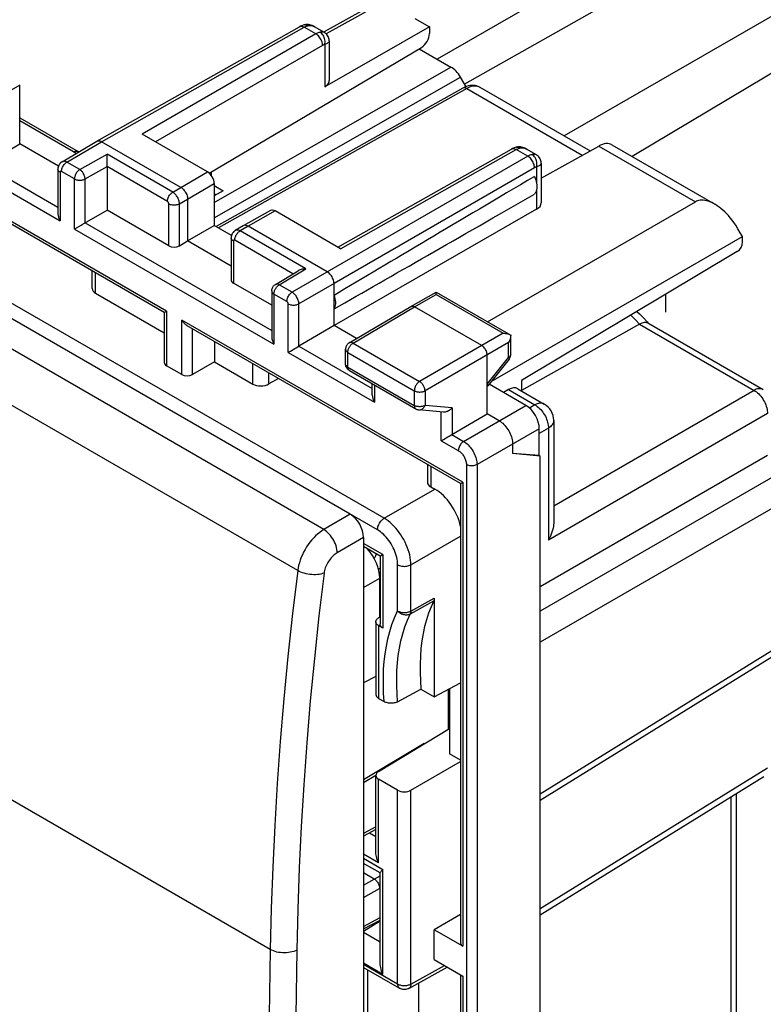
# Model space of a CAD drawing. Units: millimetres. Extents: x 77.8 to 131.8, y 63.8 to 126.5.
# Drawn here: x 102.1 to 121.7, y 87.5 to 113.4 of the extents above; entities that cross this region are included whole.
import ezdxf

# ---------------------------------------------------------------- set-up
doc = ezdxf.new("R2010")
doc.units = ezdxf.units.MM
doc.header["$LTSCALE"] = 16.335
doc.layers.get('0').update_dxf_attribs({"linetype": 'CONTINUOUS'})
for name, color, linetype in [('ASSI', 7, 'CONTINUOUS'), ('DRAFT', 7, 'CONTINUOUS'), ('RACCORDO', 7, 'CONTINUOUS'), ('SMUSSO', 7, 'CONTINUOUS')]:
    doc.layers.add(name, color=color, linetype=linetype)

msp = doc.modelspace()

# ---------------------------------------------------------------- linework, layer by layer
at = {"color": 7, "linetype": 'CONTINUOUS'}
for p, q in [((110.822, 100.353), (79.99, 118.155)), ((120.67, 115.542), (113.835, 111.677)), ((116.125, 114.074), (113.115, 112.337)), ((112.64, 112.611), (113.476, 112.128)), ((113.873, 111.611), (113.726, 111.864)), ((107.16, 109.358), (107.16, 109.282)), ((107.244, 109.008), (107.479, 108.873)), ((107.479, 108.873), (107.244, 108.735)), ((107.244, 108.797), (107.298, 108.766)), ((111.176, 99.741), (111.176, 64.45)), ((111.565, 98.914), (111.578, 98.92)), ((111.578, 98.92), (111.611, 98.942)), ((111.599, 97.642), (111.599, 98.671)), ((111.599, 98.641), (111.611, 98.648)), ((111.498, 96.08), (111.176, 95.913)), ((113.402, 95.739), (113.402, 94.697)), ((112.773, 94.315), (111.176, 93.361)), ((111.5, 93.476), (111.176, 93.282)), ((111.498, 92.056), (111.176, 91.883)), ((111.458, 90.751), (111.176, 90.914)), ((111.176, 89.435), (111.611, 89.67))]:
    msp.add_line(p, q, dxfattribs=at)
at = {"color": 253, "linetype": 'CONTINUOUS'}
for p, q in [((122.73, 113.934), (116.458, 110.313)), ((123.104, 112.676), (118.246, 109.772)), ((107.244, 108.566), (113.476, 112.128)), ((107.244, 108.16), (113.726, 111.864)), ((119.133, 105.671), (119.133, 106.15)), ((110.822, 100.353), (110.131, 99.954)), ((111.176, 99.741), (110.484, 99.341)), ((111.176, 98.426), (111.599, 98.671)), ((111.599, 98.558), (111.611, 98.565)), ((111.599, 97.936), (111.611, 97.943)), ((111.498, 92.125), (111.176, 91.952)), ((111.176, 90.588), (111.458, 90.751)), ((111.458, 90.751), (111.611, 90.834)), ((111.176, 90.262), (111.597, 90.505)), ((111.597, 90.505), (111.611, 90.513)), ((111.176, 89.505), (111.611, 89.739))]:
    msp.add_line(p, q, dxfattribs=at)
at = {"color": 7, "linetype": 'CONTINUOUS'}
for points in [[(111.506, 99.313), (111.5, 99.287), (111.49, 99.259), (111.479, 99.236), (111.467, 99.216), (111.454, 99.2), (111.45, 99.197)], [(111.458, 90.751), (111.476, 90.739), (111.494, 90.724), (111.511, 90.707), (111.527, 90.688), (111.542, 90.667), (111.556, 90.644), (111.568, 90.621), (111.578, 90.597), (111.586, 90.573), (111.592, 90.55), (111.595, 90.527), (111.597, 90.505)]]:
    msp.add_lwpolyline(points, dxfattribs=at)
for centre, major_axis, ratio, start_param, end_param in [((113.476, 111.72), (-0.25, 0.433), 0.57735, -1.570797, -0.785431), ((110.822, 99.945), (-0.25, 0.433), 0.577727, -2.3559, -0.785789), ((111.033, 98.997), (-0.4, 0.693), 0.577508, -2.356091, -1.233721), ((111.458, 97.65), (-0.125, 0.217), 0.577339, -1.821227, -1.712738), ((111.458, 92.261), (-0.125, 0.217), 0.577332, -3.800828, -3.697147)]:
    msp.add_ellipse(centre, major_axis=major_axis, ratio=ratio, start_param=start_param, end_param=end_param, dxfattribs=at)
at = {"layer": 'ASSI', "color": 7, "linetype": 'CONTINUOUS'}
for p, q in [((110.145, 113.039), (109.884, 113.189)), ((115.723, 109.817), (115.463, 109.968)), ((113.036, 95.543), (113.728, 95.915))]:
    msp.add_line(p, q, dxfattribs=at)
at = {"layer": 'DRAFT', "color": 7, "linetype": 'CONTINUOUS'}
for p, q in [((120.67, 115.542), (113.835, 111.677)), ((116.125, 114.074), (113.115, 112.337)), ((112.524, 113.405), (112.907, 113.184)), ((103.143, 109.514), (102.124, 110.102)), ((106.543, 107.55), (107.244, 107.955)), ((107.698, 107.693), (107.244, 107.955)), ((114.533, 103.847), (121.151, 107.669)), ((107.689, 106.889), (106.543, 107.55)), ((110.397, 105.325), (110.397, 106.116)), ((110.99, 104.983), (110.397, 105.325)), ((107.25, 104.904), (107.25, 104.366)), ((115.8, 101.897), (115.099, 101.957)), ((115.819, 101.887), (115.099, 101.957)), ((115.8, 101.897), (115.819, 101.887)), ((115.819, 67.558), (115.819, 101.887)), ((112.686, 95.745), (113.036, 95.543)), ((113.728, 89.817), (113.036, 89.417)), ((113.036, 88.629), (113.036, 89.417)), ((112.624, 88.014), (112.624, 82.321))]:
    msp.add_line(p, q, dxfattribs=at)
for points in [[(115.673, 109.248), (115.682, 109.225), (115.692, 109.202), (115.7, 109.179), (115.707, 109.156), (115.714, 109.133), (115.72, 109.111), (115.724, 109.088), (115.729, 109.065), (115.732, 109.043), (115.734, 109.022), (115.735, 109), (115.736, 108.979), (115.735, 108.959), (115.734, 108.939), (115.732, 108.92), (115.729, 108.901), (115.724, 108.884), (115.72, 108.867), (115.714, 108.85), (115.707, 108.835), (115.7, 108.821), (115.692, 108.807), (115.682, 108.795), (115.673, 108.783)], [(110.397, 106.116), (110.411, 106.069), (110.421, 106.024), (110.428, 105.981), (110.432, 105.938), (110.432, 105.897), (110.428, 105.858), (110.421, 105.823), (110.411, 105.79), (110.397, 105.76)]]:
    msp.add_lwpolyline(points, dxfattribs=at)
for start_param, end_param in [(2.532116, 2.68792), (-2.693211, -2.537407)]:
    msp.add_ellipse((170.85, 141.21), major_axis=(67.169, 39.192), ratio=0.004534, start_param=start_param, end_param=end_param, dxfattribs=at)
at = {"layer": 'RACCORDO', "color": 253, "linetype": 'CONTINUOUS'}
for p, q in [((110.131, 99.954), (79.334, 117.735)), ((118.867, 117.837), (110.193, 113.002)), ((109.441, 98.872), (78.662, 116.643)), ((111.715, 100.248), (83.547, 116.512)), ((111.541, 99.943), (83.373, 116.207)), ((105.988, 105.701), (90.482, 114.654)), ((122.73, 113.934), (116.458, 110.313)), ((104.281, 110.163), (109.614, 113.178)), ((109.591, 113.19), (109.614, 113.178)), ((109.919, 113.002), (109.614, 113.178)), ((109.708, 113.217), (109.726, 113.221)), ((109.919, 113.002), (105.345, 110.361)), ((110.096, 112.696), (105.698, 110.157)), ((110.152, 112.717), (110.152, 111.604)), ((123.104, 112.676), (118.246, 109.772)), ((102.124, 111.653), (100.488, 110.709)), ((113.89, 111.562), (107.353, 107.892)), ((113.89, 111.562), (116.93, 109.806)), ((103.543, 109.892), (102.124, 110.711)), ((103.365, 109.624), (104.281, 110.163)), ((110.57, 107.344), (115.192, 109.957)), ((115.169, 109.969), (115.192, 109.957)), ((115.498, 109.781), (115.192, 109.957)), ((115.287, 109.996), (115.305, 110)), ((117.364, 110.049), (119.908, 108.58)), ((103.704, 109.428), (104.424, 109.833)), ((106.152, 108.836), (104.424, 109.833)), ((115.498, 109.781), (109.296, 106.2)), ((100.917, 109.392), (103.189, 108.08)), ((101.197, 109.554), (103.131, 108.438)), ((103.704, 109.428), (103.365, 109.624)), ((103.844, 109.182), (104.422, 109.508)), ((106.011, 108.591), (104.422, 109.509)), ((115.674, 109.475), (110.397, 106.427)), ((115.73, 109.496), (115.73, 109.052)), ((103.189, 109.359), (103.189, 108.08)), ((103.564, 109.183), (103.225, 109.379)), ((103.564, 107.864), (103.564, 109.183)), ((103.844, 108.026), (103.844, 109.182)), ((106.367, 108.959), (107.067, 109.366)), ((106.152, 108.836), (106.367, 108.959)), ((106.543, 108.653), (107.244, 109.06)), ((115.73, 108.913), (115.73, 108.383)), ((106.328, 108.529), (106.543, 108.653)), ((106.047, 107.422), (106.047, 108.53)), ((106.328, 107.424), (106.328, 108.529)), ((108.848, 108.339), (108.134, 107.938)), ((103.564, 107.864), (108.816, 104.831)), ((103.844, 108.026), (108.757, 105.189)), ((108.134, 107.938), (107.923, 107.813)), ((109.651, 106.815), (107.923, 107.813)), ((107.747, 107.548), (107.747, 106.44)), ((109.316, 106.683), (107.783, 107.568)), ((108.957, 106.395), (109.651, 106.815)), ((108.72, 88.894), (77.978, 106.644)), ((104.12, 106.174), (104.12, 106.712)), ((109.296, 106.2), (108.957, 106.395)), ((110.397, 106.427), (109.472, 105.894)), ((108.816, 106.151), (108.816, 104.831)), ((109.155, 105.955), (108.816, 106.151)), ((112.518, 105.815), (113.088, 106.137)), ((113.088, 106.137), (114.85, 105.12)), ((109.19, 104.615), (109.19, 105.894)), ((109.472, 104.778), (109.472, 105.894)), ((110.9, 104.861), (112.518, 105.815)), ((105.988, 105.701), (105.988, 104.264)), ((106.392, 104.031), (106.392, 105.467)), ((113.787, 101.198), (106.392, 105.467)), ((118.435, 105.358), (121.452, 103.615)), ((106.672, 104.032), (106.672, 105.238)), ((114.85, 105.12), (112.651, 103.85)), ((109.471, 104.777), (111.404, 103.661)), ((110.9, 104.861), (112.651, 103.85)), ((114.991, 104.875), (112.792, 103.605)), ((114.991, 104.483), (114.991, 104.875)), ((109.19, 104.615), (111.463, 103.303)), ((110.759, 104.23), (110.759, 104.616)), ((110.759, 104.616), (112.51, 103.605)), ((114.428, 103.776), (114.991, 104.483)), ((115.049, 104.564), (115.049, 104.558)), ((108.26, 103.783), (108.26, 104.321)), ((110.759, 104.23), (112.51, 103.22)), ((108.68, 103.785), (108.68, 104.079)), ((111.463, 103.757), (111.463, 103.303)), ((112.51, 103.605), (112.51, 103.22)), ((112.792, 103.605), (112.792, 103.219)), ((114.989, 103.637), (115.686, 103.235)), ((121.452, 103.615), (116.179, 100.571)), ((113.503, 103.154), (112.792, 103.219)), ((113.808, 102.273), (115.447, 103.219)), ((115.686, 103.235), (115.54, 103.151)), ((113.221, 102.288), (113.221, 103.048)), ((113.503, 103.154), (113.503, 102.451)), ((121.806, 103.003), (116.039, 99.673)), ((113.501, 102.45), (113.808, 102.273)), ((115.8, 102.607), (114.162, 101.661)), ((116.039, 102.622), (115.8, 102.484)), ((116.039, 102.622), (116.039, 99.673)), ((113.221, 102.288), (113.669, 102.029)), ((112.943, 101.617), (112.943, 101.079)), ((113.881, 101.662), (113.881, 65.938)), ((114.162, 101.661), (114.162, 65.936)), ((122.371, 101.584), (115.819, 97.8)), ((113.787, 101.198), (113.787, 88.984)), ((111.715, 100.248), (113.049, 101.018)), ((122.725, 100.971), (115.819, 96.984)), ((111.685, 99.294), (111.176, 99.588)), ((112.422, 99.023), (113.728, 99.778)), ((111.685, 99.294), (111.685, 97.356)), ((112.071, 97.808), (112.071, 99.025)), ((112.422, 97.807), (112.422, 99.023)), ((112.407, 97.733), (113.021, 98.073)), ((112.422, 97.807), (113.036, 98.147)), ((111.571, 97.421), (111.571, 95.506)), ((122.725, 97.256), (115.819, 92.985)), ((115.819, 89.975), (121.806, 93.677)), ((111.571, 91.175), (111.571, 93.376)), ((112.071, 87.988), (112.071, 93.088)), ((112.422, 87.986), (112.422, 93.089)), ((120.839, 92.914), (120.839, 86.982)), ((111.332, 91.967), (111.498, 91.871)), ((111.571, 91.175), (111.176, 91.404)), ((111.176, 91.296), (111.685, 91.002)), ((111.685, 88.239), (111.685, 91.002)), ((111.176, 89.379), (111.611, 89.648)), ((111.611, 89.09), (111.176, 89.342)), ((111.685, 88.239), (111.176, 88.532)), ((111.176, 88.505), (112.071, 87.988)), ((112.422, 87.986), (113.301, 88.476)), ((111.29, 81.551), (111.29, 88.354)), ((113.787, 88.196), (113.787, 79.513))]:
    msp.add_line(p, q, dxfattribs=at)
at = {"layer": 'RACCORDO', "color": 7, "linetype": 'CONTINUOUS'}
for p, q in [((118.744, 117.85), (110.137, 113.053)), ((105.93, 105.667), (90.623, 114.505)), ((104.157, 110.176), (109.49, 113.191)), ((109.659, 113.245), (109.625, 113.241)), ((109.625, 113.241), (109.625, 113.241)), ((109.692, 113.246), (109.659, 113.245)), ((109.883, 113.19), (109.883, 113.189)), ((110.145, 113.038), (110.145, 113.038)), ((112.907, 113.184), (110.152, 111.604)), ((112.907, 113.184), (112.907, 113.012)), ((110.273, 112.817), (110.273, 112.817)), ((110.273, 112.817), (110.273, 111.773)), ((107.115, 109.331), (112.698, 112.645)), ((102.124, 110.102), (102.124, 111.653)), ((113.791, 111.573), (107.295, 107.926)), ((114.239, 111.594), (117.136, 109.921)), ((102.124, 110.794), (103.666, 109.903)), ((103.239, 109.635), (104.155, 110.175)), ((104.155, 110.175), (104.157, 110.176)), ((107.067, 109.366), (105.345, 110.361)), ((101.197, 109.554), (102.124, 110.102)), ((106.367, 108.959), (104.281, 110.163)), ((110.498, 107.386), (115.068, 109.97)), ((115.238, 110.024), (115.204, 110.02)), ((115.204, 110.02), (115.204, 110.02)), ((115.27, 110.025), (115.238, 110.024)), ((115.462, 109.968), (115.462, 109.968)), ((115.852, 109.201), (117.364, 110.049)), ((117.711, 110.081), (120.423, 108.515)), ((115.724, 109.817), (115.724, 109.817)), ((103.131, 109.44), (103.131, 108.277)), ((104.422, 109.509), (104.422, 108.36)), ((115.852, 109.596), (115.852, 109.596)), ((115.852, 109.596), (115.852, 108.552)), ((107.244, 109.06), (107.244, 107.955)), ((106.543, 108.653), (106.543, 107.55)), ((103.772, 107.985), (104.422, 108.36)), ((106.047, 107.422), (104.422, 108.36)), ((115.73, 108.383), (110.397, 105.325)), ((114.439, 105.423), (119.908, 108.58)), ((108.723, 108.351), (108.01, 107.951)), ((110.57, 107.344), (108.848, 108.339)), ((103.74, 107.966), (103.772, 107.985)), ((108.008, 107.95), (107.797, 107.824)), ((108.01, 107.951), (108.008, 107.95)), ((110.22, 106.734), (108.134, 107.938)), ((121.03, 107.865), (120.969, 107.963)), ((121.091, 107.767), (121.03, 107.865)), ((107.689, 107.63), (107.689, 106.522)), ((121.151, 107.669), (121.091, 107.767)), ((121.151, 107.518), (121.151, 107.669)), ((106.328, 107.424), (106.543, 107.55)), ((121.012, 107.273), (115.333, 103.879)), ((104.032, 106.297), (104.032, 106.762)), ((108.854, 106.404), (109.452, 106.765)), ((108.757, 105.857), (107.747, 106.44)), ((110.397, 106.116), (110.397, 106.427)), ((104.12, 106.174), (105.929, 105.129)), ((108.757, 106.232), (108.757, 105.029)), ((112.419, 105.825), (113.088, 106.203)), ((113.088, 106.203), (115.048, 105.072)), ((110.799, 104.87), (112.418, 105.825)), ((112.418, 105.825), (112.419, 105.825)), ((114.286, 104.794), (112.518, 105.815)), ((105.929, 105.668), (105.929, 104.347)), ((113.729, 101.164), (106.533, 105.319)), ((110.397, 105.325), (109.472, 104.778)), ((118.435, 105.358), (115.333, 103.615)), ((118.636, 105.421), (118.667, 105.385)), ((118.653, 105.394), (121.696, 103.637)), ((115.048, 105.072), (115.049, 105.071)), ((115.049, 105.071), (115.049, 105.07)), ((115.049, 104.564), (115.049, 105.07)), ((109.366, 104.717), (109.399, 104.736)), ((109.399, 104.736), (109.471, 104.777)), ((110.701, 104.312), (110.701, 104.698)), ((114.428, 102.998), (114.428, 104.549)), ((115.048, 104.545), (115.049, 104.564)), ((106.392, 104.031), (105.988, 104.264)), ((107.25, 104.366), (106.672, 104.032)), ((107.25, 104.366), (108.26, 103.783)), ((110.702, 104.289), (110.701, 104.312)), ((115.005, 104.439), (114.442, 103.733)), ((110.801, 104.139), (112.551, 103.128)), ((108.934, 103.932), (108.68, 103.785)), ((111.404, 103.5), (111.404, 103.791)), ((114.428, 103.715), (114.442, 103.733)), ((115.447, 103.219), (114.478, 103.778)), ((115.333, 103.879), (115.333, 103.6)), ((114.989, 103.637), (114.855, 103.561)), ((115.231, 103.659), (115.929, 103.256)), ((113.278, 103.043), (112.633, 103.102)), ((113.501, 102.45), (114.428, 102.998)), ((114.746, 102.814), (114.428, 102.998)), ((116.179, 102.823), (116.179, 100.151)), ((113.397, 102.39), (113.429, 102.409)), ((113.429, 102.409), (113.501, 102.45)), ((115.8, 101.897), (115.8, 102.607)), ((115.099, 102.202), (115.099, 101.957)), ((115.819, 98.453), (121.806, 101.91)), ((112.855, 101.668), (112.855, 101.203)), ((113.728, 101.164), (113.728, 89.066)), ((112.943, 101.079), (113.049, 101.018)), ((111.612, 99.252), (111.176, 99.504)), ((111.611, 99.253), (111.611, 97.458)), ((113.036, 98.147), (113.036, 95.543)), ((111.498, 97.523), (111.498, 95.607)), ((111.611, 97.649), (111.57, 97.625)), ((111.685, 97.356), (111.571, 97.421)), ((122.628, 97.031), (115.819, 92.82)), ((112.07, 95.415), (112.686, 95.745)), ((111.571, 95.506), (111.718, 95.421)), ((111.57, 93.583), (113.434, 94.716)), ((112.422, 93.089), (113.728, 93.844)), ((111.498, 91.464), (111.498, 93.48)), ((112.071, 93.088), (111.571, 93.376)), ((115.819, 89.81), (121.709, 93.452)), ((120.979, 93.001), (120.979, 87.062)), ((111.608, 90.911), (111.176, 91.161)), ((111.666, 90.985), (111.685, 91.002)), ((111.611, 88.552), (111.611, 90.917)), ((113.787, 88.984), (113.036, 89.417)), ((111.176, 88.421), (112.123, 87.874)), ((112.37, 87.872), (113.376, 88.433)), ((113.036, 88.629), (113.787, 88.196)), ((113.728, 88.23), (113.728, 79.595))]:
    msp.add_line(p, q, dxfattribs=at)
for points in [[(109.564, 113.225), (109.538, 113.215), (109.513, 113.204), (109.49, 113.191)], [(109.625, 113.241), (109.615, 113.239), (109.589, 113.233), (109.564, 113.225)], [(109.823, 113.219), (109.79, 113.23), (109.757, 113.238), (109.724, 113.244), (109.692, 113.246)], [(109.884, 113.189), (109.856, 113.204), (109.823, 113.219)], [(110.273, 112.817), (110.273, 112.83), (110.27, 112.856), (110.264, 112.883), (110.256, 112.909), (110.244, 112.936), (110.229, 112.961), (110.211, 112.984), (110.19, 113.006), (110.167, 113.024), (110.145, 113.038)], [(114.239, 111.594), (114.225, 111.601), (114.188, 111.618), (114.149, 111.631), (114.108, 111.64), (114.066, 111.644), (114.023, 111.644), (113.978, 111.639), (113.932, 111.63), (113.885, 111.615), (113.836, 111.596), (113.791, 111.573)], [(104.157, 110.176), (104.173, 110.183), (104.193, 110.187), (104.213, 110.187), (104.235, 110.183), (104.258, 110.175), (104.281, 110.163)], [(115.143, 110.004), (115.117, 109.994), (115.092, 109.982), (115.068, 109.97)], [(115.204, 110.02), (115.193, 110.018), (115.168, 110.012), (115.143, 110.004)], [(115.402, 109.997), (115.369, 110.009), (115.336, 110.017), (115.303, 110.023), (115.27, 110.025)], [(115.462, 109.968), (115.435, 109.983), (115.402, 109.997)], [(103.68, 109.895), (103.675, 109.898), (103.666, 109.903)], [(104.422, 109.71), (104.423, 109.729), (104.423, 109.763)], [(104.422, 109.652), (104.422, 109.672), (104.422, 109.71)], [(104.422, 109.508), (104.422, 109.527), (104.422, 109.548), (104.422, 109.569), (104.422, 109.59), (104.422, 109.611), (104.422, 109.652)], [(104.423, 109.808), (104.423, 109.821), (104.424, 109.833)], [(104.423, 109.763), (104.423, 109.779), (104.423, 109.808)], [(115.852, 109.596), (115.852, 109.609), (115.849, 109.635), (115.843, 109.662), (115.835, 109.688), (115.823, 109.714), (115.808, 109.74), (115.79, 109.763), (115.769, 109.784), (115.745, 109.803), (115.724, 109.817)], [(103.239, 109.635), (103.22, 109.622), (103.2, 109.606), (103.183, 109.587), (103.168, 109.566), (103.155, 109.544), (103.144, 109.519), (103.137, 109.494), (103.132, 109.467), (103.131, 109.44)], [(106.367, 108.959), (106.39, 108.944), (106.413, 108.926), (106.435, 108.904), (106.455, 108.881), (106.475, 108.855), (106.492, 108.827), (106.507, 108.798), (106.52, 108.769), (106.53, 108.739), (106.538, 108.709), (106.542, 108.68), (106.543, 108.653)], [(120.421, 108.516), (120.388, 108.535), (120.34, 108.558), (120.292, 108.579), (120.246, 108.595), (120.201, 108.608), (120.157, 108.616), (120.116, 108.621), (120.076, 108.623), (120.038, 108.621), (120.002, 108.615), (119.968, 108.607), (119.937, 108.595), (119.908, 108.58)], [(120.969, 107.963), (120.923, 108.032), (120.876, 108.098), (120.828, 108.159), (120.779, 108.217), (120.73, 108.27), (120.68, 108.319), (120.631, 108.364), (120.582, 108.405), (120.533, 108.443), (120.484, 108.477), (120.436, 108.508), (120.421, 108.516)], [(103.131, 108.277), (103.131, 108.259), (103.133, 108.239), (103.137, 108.217), (103.142, 108.195), (103.149, 108.171), (103.157, 108.148), (103.167, 108.125), (103.177, 108.102), (103.189, 108.08)], [(103.564, 107.864), (103.577, 107.872), (103.591, 107.88), (103.606, 107.889), (103.622, 107.898), (103.74, 107.966)], [(108.134, 107.938), (108.111, 107.95), (108.088, 107.957), (108.066, 107.961), (108.046, 107.961), (108.026, 107.958), (108.01, 107.951)], [(107.797, 107.824), (107.777, 107.811), (107.758, 107.795), (107.741, 107.776), (107.725, 107.756), (107.712, 107.733), (107.702, 107.709), (107.695, 107.683), (107.69, 107.656), (107.689, 107.63)], [(109.651, 106.815), (109.631, 106.814), (109.611, 106.813), (109.59, 106.811), (109.57, 106.807), (109.549, 106.803), (109.529, 106.798), (109.51, 106.791), (109.49, 106.784), (109.472, 106.776), (109.454, 106.766), (109.452, 106.765)], [(110.397, 106.427), (110.395, 106.455), (110.391, 106.484), (110.383, 106.513), (110.373, 106.543), (110.36, 106.573), (110.345, 106.601), (110.328, 106.629), (110.308, 106.655), (110.288, 106.679), (110.266, 106.7), (110.243, 106.719), (110.22, 106.734)], [(108.757, 106.232), (108.758, 106.253), (108.762, 106.273), (108.767, 106.293), (108.774, 106.313), (108.784, 106.331), (108.795, 106.349), (108.808, 106.366), (108.823, 106.381), (108.839, 106.394), (108.854, 106.404)], [(113.088, 106.137), (113.088, 106.151), (113.088, 106.164), (113.088, 106.175), (113.088, 106.184), (113.088, 106.191), (113.088, 106.197), (113.088, 106.201), (113.088, 106.203), (113.088, 106.204)], [(112.419, 105.825), (112.433, 105.831), (112.448, 105.834), (112.465, 105.834), (112.482, 105.831), (112.5, 105.824), (112.518, 105.815)], [(105.929, 105.667), (105.929, 105.667), (105.93, 105.668), (105.932, 105.669), (105.936, 105.671), (105.946, 105.677)], [(105.946, 105.677), (105.953, 105.681), (105.96, 105.685), (105.969, 105.69), (105.978, 105.695), (105.988, 105.701)], [(118.368, 105.693), (118.439, 105.628), (118.54, 105.527), (118.636, 105.421)], [(106.533, 105.318), (106.531, 105.32), (106.514, 105.33), (106.498, 105.342), (106.482, 105.355), (106.467, 105.37), (106.453, 105.384), (106.439, 105.4), (106.426, 105.416), (106.414, 105.433), (106.402, 105.45), (106.392, 105.467)], [(118.435, 105.358), (118.471, 105.376), (118.506, 105.391), (118.54, 105.401), (118.571, 105.407), (118.599, 105.408)], [(118.599, 105.408), (118.625, 105.404), (118.647, 105.397), (118.654, 105.393)], [(108.757, 105.029), (108.758, 105.01), (108.76, 104.99), (108.763, 104.969), (108.769, 104.946), (108.775, 104.922), (108.784, 104.899), (108.793, 104.876), (108.804, 104.853), (108.816, 104.831)], [(114.85, 105.12), (114.876, 105.119), (114.902, 105.117), (114.927, 105.113), (114.95, 105.109), (114.973, 105.103), (114.994, 105.096), (115.013, 105.089), (115.032, 105.08), (115.048, 105.072)], [(115.049, 105.07), (115.048, 105.052), (115.046, 105.032), (115.043, 105.011), (115.038, 104.989), (115.032, 104.967), (115.024, 104.944), (115.015, 104.921), (115.004, 104.898), (114.991, 104.875)], [(110.799, 104.87), (110.782, 104.859), (110.766, 104.846), (110.752, 104.831), (110.739, 104.815), (110.727, 104.798), (110.718, 104.779), (110.71, 104.759), (110.705, 104.739), (110.702, 104.718), (110.701, 104.698)], [(114.428, 104.549), (114.426, 104.571), (114.423, 104.594), (114.417, 104.618), (114.408, 104.642), (114.398, 104.665), (114.386, 104.689), (114.372, 104.711), (114.357, 104.731), (114.34, 104.75), (114.323, 104.768), (114.305, 104.782), (114.286, 104.794)], [(109.19, 104.615), (109.203, 104.623), (109.217, 104.631), (109.232, 104.64), (109.249, 104.649), (109.366, 104.717)], [(115.005, 104.439), (115.017, 104.455), (115.026, 104.471), (115.034, 104.489), (115.041, 104.507), (115.045, 104.526), (115.048, 104.545)], [(110.712, 104.246), (110.706, 104.267), (110.702, 104.289)], [(110.801, 104.139), (110.789, 104.146), (110.772, 104.159), (110.756, 104.174), (110.742, 104.19), (110.73, 104.207), (110.72, 104.226), (110.712, 104.246)], [(114.428, 103.776), (114.436, 103.764), (114.441, 103.753), (114.444, 103.744), (114.444, 103.737), (114.442, 103.733)], [(111.404, 103.501), (111.405, 103.482), (111.407, 103.462), (111.41, 103.44), (111.415, 103.418), (111.422, 103.394), (111.43, 103.371), (111.44, 103.348), (111.45, 103.325), (111.463, 103.303)], [(112.551, 103.128), (112.559, 103.124), (112.578, 103.115), (112.598, 103.109), (112.618, 103.104), (112.633, 103.102)], [(113.503, 103.154), (113.485, 103.134), (113.467, 103.116), (113.447, 103.1), (113.427, 103.086), (113.406, 103.074), (113.385, 103.063), (113.365, 103.055), (113.345, 103.049), (113.325, 103.045), (113.305, 103.043), (113.286, 103.042), (113.277, 103.043)], [(114.746, 102.814), (114.776, 102.795), (114.806, 102.773), (114.836, 102.748), (114.866, 102.72), (114.895, 102.689), (114.922, 102.657), (114.948, 102.623), (114.973, 102.587), (114.995, 102.55), (115.016, 102.512), (115.035, 102.473), (115.051, 102.434), (115.066, 102.394), (115.078, 102.353), (115.087, 102.314), (115.094, 102.275), (115.098, 102.238), (115.099, 102.202)], [(113.221, 102.288), (113.234, 102.296), (113.248, 102.304), (113.263, 102.313), (113.279, 102.322), (113.397, 102.39)], [(113.728, 101.164), (113.729, 101.164), (113.73, 101.164), (113.732, 101.166)], [(113.732, 101.166), (113.742, 101.172), (113.749, 101.176), (113.757, 101.18), (113.766, 101.185), (113.776, 101.191), (113.787, 101.198)], [(116.179, 100.153), (116.179, 100.123), (116.176, 100.079), (116.17, 100.034), (116.161, 99.986), (116.149, 99.937), (116.134, 99.886), (116.115, 99.834), (116.093, 99.781), (116.068, 99.728), (116.039, 99.673)], [(111.633, 99.264), (111.641, 99.269), (111.651, 99.275), (111.661, 99.281), (111.672, 99.287), (111.685, 99.294)], [(111.611, 99.252), (111.611, 99.252), (111.613, 99.253), (111.615, 99.254), (111.62, 99.257), (111.633, 99.264)], [(113.021, 98.073), (112.95, 97.915), (112.886, 97.75), (112.83, 97.578), (112.782, 97.398), (112.741, 97.211), (112.709, 97.018), (112.685, 96.819), (112.669, 96.614), (112.661, 96.404), (112.661, 96.189), (112.669, 95.969), (112.686, 95.745)], [(113.036, 98.147), (113.036, 98.133), (113.035, 98.119), (113.033, 98.107), (113.03, 98.095), (113.026, 98.084), (113.021, 98.073)], [(111.498, 97.523), (111.498, 97.53), (111.501, 97.545), (111.506, 97.56), (111.514, 97.574), (111.524, 97.588), (111.537, 97.601), (111.552, 97.613), (111.57, 97.625)], [(111.571, 97.421), (111.554, 97.433), (111.538, 97.445), (111.525, 97.458), (111.515, 97.471), (111.507, 97.486), (111.501, 97.5), (111.498, 97.515), (111.498, 97.523)], [(111.685, 97.356), (111.667, 97.367), (111.652, 97.379), (111.639, 97.392), (111.628, 97.406), (111.62, 97.42), (111.615, 97.434), (111.612, 97.449), (111.611, 97.458)], [(112.07, 95.415), (112.05, 95.405), (112.029, 95.397), (112.007, 95.391), (111.983, 95.385), (111.958, 95.381), (111.933, 95.378), (111.907, 95.377), (111.881, 95.378), (111.855, 95.38), (111.83, 95.383), (111.805, 95.388), (111.781, 95.394), (111.759, 95.402), (111.738, 95.411), (111.718, 95.421)], [(111.571, 91.175), (111.552, 91.218), (111.536, 91.259), (111.523, 91.3), (111.512, 91.341), (111.505, 91.38), (111.5, 91.418), (111.498, 91.454), (111.498, 91.466)], [(111.611, 90.916), (111.612, 90.918), (111.614, 90.926), (111.619, 90.934), (111.626, 90.944), (111.636, 90.956), (111.65, 90.97), (111.666, 90.985)], [(111.685, 88.239), (111.666, 88.284), (111.65, 88.329), (111.636, 88.373), (111.626, 88.417), (111.619, 88.459), (111.614, 88.5), (111.612, 88.539), (111.611, 88.554)], [(112.37, 87.872), (112.361, 87.867), (112.337, 87.857), (112.313, 87.849), (112.288, 87.843), (112.262, 87.841), (112.236, 87.84), (112.21, 87.843), (112.185, 87.848), (112.16, 87.856), (112.136, 87.867), (112.123, 87.874)]]:
    msp.add_lwpolyline(points, dxfattribs=at)
at = {"layer": 'RACCORDO', "color": 253, "linetype": 'CONTINUOUS'}
for points in [[(109.49, 113.191), (109.506, 113.198), (109.525, 113.202), (109.546, 113.202), (109.568, 113.198), (109.591, 113.19)], [(109.614, 113.178), (109.633, 113.188), (109.652, 113.198), (109.671, 113.205)], [(109.625, 113.241), (109.631, 113.242), (109.655, 113.243), (109.679, 113.24), (109.703, 113.232), (109.726, 113.221)], [(109.671, 113.205), (109.69, 113.212), (109.708, 113.217)], [(109.726, 113.221), (109.747, 113.224), (109.768, 113.224), (109.79, 113.222), (109.812, 113.218), (109.835, 113.212), (109.858, 113.203)], [(109.858, 113.203), (109.881, 113.191), (109.883, 113.19)], [(110.031, 113.045), (110.013, 113.041), (109.994, 113.036), (109.976, 113.029), (109.957, 113.021), (109.938, 113.012), (109.919, 113.002)], [(110.145, 113.038), (110.144, 113.039), (110.132, 113.044), (110.118, 113.048), (110.103, 113.05), (110.087, 113.051), (110.069, 113.05), (110.051, 113.048), (110.031, 113.045)], [(110.152, 112.717), (110.157, 112.748), (110.16, 112.779), (110.16, 112.812), (110.156, 112.844), (110.149, 112.876), (110.14, 112.907), (110.127, 112.937), (110.112, 112.964), (110.095, 112.989), (110.075, 113.011), (110.054, 113.03), (110.031, 113.045)], [(110.096, 112.696), (110.094, 112.723), (110.09, 112.752), (110.082, 112.782), (110.072, 112.812), (110.059, 112.841), (110.044, 112.87), (110.027, 112.898), (110.007, 112.924), (109.987, 112.948), (109.965, 112.969), (109.942, 112.987), (109.919, 113.002)], [(110.273, 112.817), (110.273, 112.815), (110.271, 112.805), (110.265, 112.795), (110.257, 112.784), (110.246, 112.773), (110.232, 112.761), (110.216, 112.75), (110.196, 112.739), (110.175, 112.728), (110.152, 112.717)], [(110.152, 112.717), (110.142, 112.715), (110.133, 112.713), (110.124, 112.709), (110.114, 112.705), (110.105, 112.701), (110.096, 112.696)], [(113.89, 111.562), (113.871, 111.571), (113.853, 111.578), (113.836, 111.581), (113.819, 111.581), (113.804, 111.578), (113.791, 111.573)], [(114.239, 111.594), (114.212, 111.607), (114.181, 111.618), (114.149, 111.624), (114.115, 111.627), (114.079, 111.626), (114.043, 111.621), (114.005, 111.612), (113.967, 111.599), (113.929, 111.582), (113.89, 111.562)], [(103.543, 109.892), (103.566, 109.903), (103.588, 109.911), (103.61, 109.914), (103.63, 109.914), (103.65, 109.911), (103.666, 109.903)], [(115.068, 109.97), (115.085, 109.977), (115.104, 109.981), (115.125, 109.981), (115.147, 109.977), (115.169, 109.969)], [(115.192, 109.957), (115.212, 109.967), (115.231, 109.976), (115.25, 109.984)], [(115.204, 110.02), (115.21, 110.021), (115.234, 110.022), (115.258, 110.019), (115.282, 110.011), (115.305, 110)], [(115.25, 109.984), (115.268, 109.991), (115.287, 109.996)], [(115.305, 110), (115.326, 110.002), (115.347, 110.003), (115.369, 110.001), (115.391, 109.997), (115.414, 109.99), (115.437, 109.981)], [(115.437, 109.981), (115.46, 109.97), (115.462, 109.968)], [(103.613, 109.856), (103.584, 109.87), (103.543, 109.892)], [(115.61, 109.824), (115.592, 109.82), (115.573, 109.815), (115.555, 109.808), (115.536, 109.8), (115.517, 109.791), (115.498, 109.781)], [(115.674, 109.475), (115.673, 109.502), (115.669, 109.531), (115.661, 109.561), (115.651, 109.59), (115.638, 109.62), (115.623, 109.649), (115.606, 109.677), (115.586, 109.703), (115.566, 109.726), (115.544, 109.747), (115.521, 109.766), (115.498, 109.781)], [(115.724, 109.817), (115.723, 109.818), (115.711, 109.823), (115.697, 109.827), (115.682, 109.829), (115.666, 109.83), (115.648, 109.829), (115.629, 109.827), (115.61, 109.824)], [(115.73, 109.496), (115.736, 109.527), (115.739, 109.558), (115.739, 109.59), (115.735, 109.623), (115.728, 109.655), (115.719, 109.686), (115.706, 109.715), (115.691, 109.743), (115.673, 109.768), (115.654, 109.79), (115.633, 109.809), (115.61, 109.824)], [(103.189, 109.359), (103.172, 109.37), (103.158, 109.383), (103.146, 109.396), (103.138, 109.41), (103.133, 109.425), (103.131, 109.44)], [(103.225, 109.379), (103.226, 109.401), (103.23, 109.424), (103.235, 109.448), (103.244, 109.471), (103.254, 109.495), (103.266, 109.518), (103.28, 109.54), (103.295, 109.561), (103.312, 109.58), (103.329, 109.597), (103.347, 109.612), (103.365, 109.624)], [(103.365, 109.624), (103.347, 109.633), (103.329, 109.64), (103.311, 109.645), (103.293, 109.647), (103.277, 109.647), (103.261, 109.644), (103.247, 109.639), (103.239, 109.635)], [(103.704, 109.428), (103.69, 109.419), (103.676, 109.408), (103.661, 109.395), (103.648, 109.381), (103.635, 109.366), (103.622, 109.35), (103.611, 109.332), (103.6, 109.314), (103.591, 109.295), (103.583, 109.276), (103.576, 109.257), (103.571, 109.238), (103.567, 109.219), (103.564, 109.201), (103.564, 109.183)], [(103.844, 109.182), (103.843, 109.2), (103.841, 109.218), (103.837, 109.236), (103.832, 109.255), (103.825, 109.275), (103.817, 109.294), (103.808, 109.312), (103.797, 109.331), (103.786, 109.348), (103.774, 109.365), (103.761, 109.38), (103.747, 109.394), (103.733, 109.407), (103.719, 109.418), (103.704, 109.428)], [(115.73, 109.496), (115.721, 109.494), (115.712, 109.492), (115.703, 109.488), (115.693, 109.484), (115.684, 109.48), (115.674, 109.475)], [(115.852, 109.596), (115.852, 109.594), (115.85, 109.584), (115.844, 109.573), (115.836, 109.563), (115.825, 109.551), (115.811, 109.54), (115.794, 109.529), (115.775, 109.518), (115.754, 109.507), (115.73, 109.496)], [(103.225, 109.379), (103.221, 109.381), (103.217, 109.382), (103.214, 109.383), (103.21, 109.384), (103.207, 109.384), (103.204, 109.383), (103.201, 109.382), (103.198, 109.381), (103.196, 109.379), (103.194, 109.376), (103.192, 109.374), (103.191, 109.37), (103.19, 109.367), (103.19, 109.363), (103.189, 109.359)], [(103.564, 109.183), (103.579, 109.175), (103.596, 109.168), (103.614, 109.162), (103.633, 109.157), (103.653, 109.154), (103.673, 109.151), (103.694, 109.15), (103.715, 109.15), (103.735, 109.151), (103.756, 109.153), (103.775, 109.157), (103.794, 109.162), (103.812, 109.168), (103.829, 109.174), (103.844, 109.182)], [(106.011, 108.591), (106.012, 108.613), (106.016, 108.636), (106.022, 108.66), (106.03, 108.683), (106.04, 108.707), (106.052, 108.73), (106.066, 108.752), (106.081, 108.773), (106.098, 108.792), (106.115, 108.809), (106.133, 108.824), (106.152, 108.836)], [(106.328, 108.529), (106.327, 108.551), (106.324, 108.574), (106.319, 108.597), (106.313, 108.621), (106.304, 108.645), (106.294, 108.669), (106.283, 108.692), (106.269, 108.715), (106.255, 108.736), (106.24, 108.757), (106.223, 108.776), (106.206, 108.794), (106.188, 108.81), (106.17, 108.824), (106.152, 108.836)], [(106.047, 108.53), (106.046, 108.534), (106.046, 108.539), (106.045, 108.543), (106.043, 108.548), (106.042, 108.553), (106.04, 108.558), (106.037, 108.562), (106.035, 108.567), (106.032, 108.571), (106.029, 108.575), (106.026, 108.579), (106.022, 108.583), (106.019, 108.586), (106.015, 108.589), (106.011, 108.591)], [(106.047, 108.53), (106.066, 108.52), (106.088, 108.512), (106.111, 108.505), (106.136, 108.5), (106.161, 108.497), (106.187, 108.496), (106.213, 108.497), (106.239, 108.5), (106.263, 108.505), (106.287, 108.511), (106.308, 108.519), (106.328, 108.529)], [(107.747, 107.548), (107.73, 107.559), (107.716, 107.572), (107.704, 107.585), (107.696, 107.599), (107.691, 107.614), (107.689, 107.63)], [(107.783, 107.568), (107.784, 107.59), (107.787, 107.613), (107.793, 107.637), (107.801, 107.661), (107.812, 107.684), (107.824, 107.707), (107.838, 107.729), (107.853, 107.75), (107.869, 107.769), (107.887, 107.786), (107.905, 107.801), (107.923, 107.813)], [(107.923, 107.813), (107.905, 107.822), (107.886, 107.829), (107.868, 107.834), (107.851, 107.836), (107.834, 107.836), (107.819, 107.833), (107.804, 107.828), (107.797, 107.824)], [(107.783, 107.568), (107.779, 107.57), (107.775, 107.572), (107.772, 107.573), (107.768, 107.573), (107.765, 107.573), (107.762, 107.572), (107.759, 107.571), (107.756, 107.57), (107.754, 107.568), (107.752, 107.566), (107.75, 107.563), (107.749, 107.559), (107.748, 107.556), (107.747, 107.552), (107.747, 107.548)], [(108.816, 106.151), (108.817, 106.168), (108.819, 106.186), (108.823, 106.204), (108.828, 106.223), (108.834, 106.242), (108.842, 106.261), (108.852, 106.28), (108.862, 106.298), (108.874, 106.316), (108.886, 106.332), (108.899, 106.348), (108.913, 106.362), (108.927, 106.375), (108.942, 106.386), (108.957, 106.395)], [(108.957, 106.395), (108.942, 106.403), (108.927, 106.408), (108.912, 106.412), (108.898, 106.414), (108.885, 106.414), (108.872, 106.411), (108.86, 106.407), (108.854, 106.404)], [(108.757, 106.232), (108.758, 106.225), (108.76, 106.214), (108.765, 106.202), (108.771, 106.191), (108.78, 106.18), (108.79, 106.169), (108.802, 106.16), (108.816, 106.151)], [(109.155, 105.955), (109.156, 105.977), (109.16, 106), (109.166, 106.024), (109.174, 106.047), (109.184, 106.071), (109.196, 106.094), (109.21, 106.116), (109.225, 106.137), (109.242, 106.156), (109.259, 106.173), (109.277, 106.188), (109.296, 106.2)], [(109.472, 105.894), (109.471, 105.915), (109.468, 105.938), (109.463, 105.961), (109.457, 105.985), (109.448, 106.009), (109.438, 106.033), (109.427, 106.056), (109.413, 106.079), (109.399, 106.101), (109.384, 106.121), (109.367, 106.14), (109.35, 106.158), (109.332, 106.174), (109.314, 106.188), (109.296, 106.2)], [(109.19, 105.894), (109.19, 105.898), (109.189, 105.903), (109.188, 105.908), (109.187, 105.912), (109.185, 105.917), (109.183, 105.922), (109.181, 105.926), (109.178, 105.931), (109.176, 105.935), (109.173, 105.939), (109.169, 105.943), (109.166, 105.947), (109.162, 105.95), (109.159, 105.953), (109.155, 105.955)], [(109.19, 105.894), (109.21, 105.884), (109.231, 105.876), (109.255, 105.869), (109.279, 105.864), (109.305, 105.861), (109.331, 105.86), (109.357, 105.861), (109.383, 105.864), (109.407, 105.869), (109.431, 105.875), (109.453, 105.884), (109.472, 105.894)], [(118.207, 105.597), (118.248, 105.558), (118.342, 105.461), (118.435, 105.358)], [(110.759, 104.616), (110.76, 104.634), (110.762, 104.652), (110.766, 104.671), (110.771, 104.69), (110.778, 104.709), (110.786, 104.728), (110.796, 104.747), (110.806, 104.765), (110.818, 104.782), (110.83, 104.799), (110.843, 104.814), (110.857, 104.828), (110.871, 104.841), (110.885, 104.852), (110.9, 104.861)], [(110.9, 104.861), (110.885, 104.868), (110.87, 104.874), (110.856, 104.878), (110.842, 104.88), (110.829, 104.88), (110.816, 104.877), (110.805, 104.873), (110.799, 104.87)], [(110.701, 104.698), (110.701, 104.692), (110.703, 104.68), (110.707, 104.668), (110.714, 104.657), (110.722, 104.646), (110.733, 104.635), (110.745, 104.625), (110.759, 104.616)], [(115.042, 104.534), (115.036, 104.523), (115.027, 104.512), (115.017, 104.501), (115.005, 104.491), (114.991, 104.483)], [(114.991, 104.483), (114.998, 104.472), (115.003, 104.463), (115.006, 104.456), (115.007, 104.449), (115.007, 104.443), (115.005, 104.439)], [(115.049, 104.558), (115.046, 104.546), (115.042, 104.534)], [(110.703, 104.294), (110.701, 104.306), (110.701, 104.312)], [(110.759, 104.23), (110.745, 104.239), (110.733, 104.249), (110.722, 104.26), (110.714, 104.271), (110.707, 104.282), (110.703, 104.294)], [(110.801, 104.139), (110.793, 104.144), (110.783, 104.154), (110.774, 104.166), (110.768, 104.179), (110.763, 104.195), (110.76, 104.212), (110.759, 104.23)], [(112.651, 103.85), (112.636, 103.84), (112.621, 103.829), (112.607, 103.817), (112.593, 103.802), (112.58, 103.787), (112.568, 103.771), (112.556, 103.753), (112.546, 103.735), (112.537, 103.717), (112.529, 103.698), (112.522, 103.679), (112.517, 103.66), (112.513, 103.641), (112.511, 103.623), (112.51, 103.605)], [(112.792, 103.605), (112.791, 103.623), (112.789, 103.641), (112.785, 103.66), (112.779, 103.679), (112.773, 103.698), (112.764, 103.717), (112.755, 103.736), (112.744, 103.754), (112.733, 103.771), (112.72, 103.788), (112.707, 103.803), (112.693, 103.817), (112.679, 103.83), (112.665, 103.841), (112.651, 103.85)], [(112.51, 103.605), (112.525, 103.598), (112.542, 103.591), (112.559, 103.585), (112.578, 103.58), (112.598, 103.576), (112.618, 103.573), (112.639, 103.572), (112.66, 103.572), (112.681, 103.573), (112.702, 103.575), (112.722, 103.579), (112.741, 103.584), (112.759, 103.59), (112.776, 103.597), (112.792, 103.605)], [(121.696, 103.637), (121.675, 103.647), (121.651, 103.655), (121.625, 103.659), (121.598, 103.66), (121.57, 103.658), (121.541, 103.652), (121.512, 103.643), (121.482, 103.631), (121.452, 103.615)], [(121.452, 103.615), (121.483, 103.596), (121.514, 103.574), (121.545, 103.549), (121.575, 103.522), (121.603, 103.492), (121.631, 103.46), (121.657, 103.426), (121.682, 103.39), (121.705, 103.353), (121.725, 103.315), (121.744, 103.275), (121.76, 103.236), (121.774, 103.196), (121.786, 103.156), (121.795, 103.116), (121.801, 103.078), (121.805, 103.04), (121.806, 103.003)], [(112.792, 103.219), (112.776, 103.211), (112.759, 103.204), (112.741, 103.198), (112.722, 103.193), (112.702, 103.19), (112.682, 103.187), (112.661, 103.186), (112.64, 103.186), (112.62, 103.187), (112.599, 103.19), (112.579, 103.194), (112.56, 103.198), (112.542, 103.204), (112.525, 103.212), (112.51, 103.22)], [(112.51, 103.22), (112.511, 103.202), (112.514, 103.185), (112.518, 103.169), (112.525, 103.155), (112.533, 103.144), (112.543, 103.134), (112.551, 103.128)], [(112.633, 103.102), (112.644, 103.102), (112.66, 103.103), (112.677, 103.106), (112.693, 103.111), (112.709, 103.119), (112.724, 103.128), (112.738, 103.14), (112.751, 103.153), (112.763, 103.167), (112.774, 103.183), (112.784, 103.201), (112.792, 103.219)], [(115.929, 103.256), (115.909, 103.266), (115.884, 103.274), (115.859, 103.278), (115.832, 103.279), (115.804, 103.277), (115.775, 103.271), (115.745, 103.262), (115.716, 103.25), (115.686, 103.235)], [(115.686, 103.235), (115.717, 103.215), (115.748, 103.193), (115.778, 103.169), (115.808, 103.141), (115.837, 103.111), (115.864, 103.079), (115.891, 103.045), (115.915, 103.009), (115.938, 102.972), (115.959, 102.934), (115.977, 102.895), (115.994, 102.855), (116.008, 102.815), (116.019, 102.775), (116.028, 102.736), (116.035, 102.697), (116.038, 102.659), (116.039, 102.622)], [(116.179, 102.823), (116.178, 102.8), (116.172, 102.775), (116.163, 102.75), (116.151, 102.727), (116.135, 102.703), (116.115, 102.681), (116.093, 102.66), (116.067, 102.641), (116.039, 102.622)], [(113.808, 102.273), (113.79, 102.261), (113.772, 102.246), (113.755, 102.229), (113.738, 102.21), (113.723, 102.189), (113.71, 102.167), (113.698, 102.144), (113.688, 102.121), (113.68, 102.097), (113.674, 102.074), (113.67, 102.051), (113.669, 102.029)], [(113.808, 102.273), (113.839, 102.253), (113.869, 102.231), (113.899, 102.206), (113.928, 102.178), (113.957, 102.148), (113.984, 102.116), (114.01, 102.081), (114.034, 102.046), (114.057, 102.008), (114.078, 101.97), (114.097, 101.931), (114.113, 101.891), (114.128, 101.852), (114.14, 101.812), (114.149, 101.773), (114.156, 101.734), (114.16, 101.697), (114.162, 101.661)], [(113.669, 102.029), (113.688, 102.018), (113.706, 102.004), (113.724, 101.989), (113.741, 101.973), (113.759, 101.955), (113.775, 101.935), (113.791, 101.915), (113.805, 101.893), (113.819, 101.871), (113.832, 101.848), (113.843, 101.824), (113.853, 101.801), (113.861, 101.777), (113.868, 101.753), (113.874, 101.729), (113.878, 101.706), (113.88, 101.684), (113.881, 101.662)], [(114.162, 101.661), (114.142, 101.651), (114.12, 101.643), (114.097, 101.636), (114.072, 101.632), (114.047, 101.629), (114.021, 101.628), (113.995, 101.629), (113.97, 101.632), (113.945, 101.637), (113.922, 101.644), (113.901, 101.652), (113.881, 101.662)], [(111.541, 99.943), (111.542, 99.971), (111.547, 99.999), (111.554, 100.028), (111.564, 100.058), (111.577, 100.087), (111.592, 100.116), (111.609, 100.143), (111.628, 100.169), (111.648, 100.193), (111.67, 100.214), (111.692, 100.232), (111.715, 100.248)], [(112.422, 99.023), (112.42, 99.085), (112.413, 99.149), (112.403, 99.215), (112.39, 99.282), (112.372, 99.349), (112.351, 99.417), (112.326, 99.485), (112.298, 99.553), (112.266, 99.621), (112.232, 99.687), (112.194, 99.751), (112.154, 99.814), (112.112, 99.875), (112.067, 99.934), (112.02, 99.989), (111.972, 100.042), (111.922, 100.091), (111.871, 100.136), (111.82, 100.178), (111.767, 100.215), (111.715, 100.248)], [(110.131, 99.954), (110.075, 99.918), (110.02, 99.878), (109.966, 99.834), (109.913, 99.786), (109.862, 99.734), (109.812, 99.678), (109.764, 99.619), (109.718, 99.557), (109.675, 99.493), (109.635, 99.427), (109.598, 99.359), (109.564, 99.29), (109.534, 99.22), (109.508, 99.149), (109.485, 99.079), (109.466, 99.009), (109.452, 98.94), (109.441, 98.872)], [(110.484, 99.341), (110.481, 99.385), (110.475, 99.43), (110.464, 99.476), (110.451, 99.523), (110.433, 99.571), (110.413, 99.618), (110.39, 99.665), (110.363, 99.71), (110.335, 99.754), (110.304, 99.795), (110.272, 99.834), (110.238, 99.869), (110.202, 99.901), (110.167, 99.929), (110.131, 99.954)], [(112.071, 99.025), (112.07, 99.072), (112.065, 99.12), (112.058, 99.168), (112.048, 99.218), (112.035, 99.269), (112.019, 99.321), (112, 99.372), (111.979, 99.423), (111.956, 99.473), (111.93, 99.523), (111.902, 99.572), (111.872, 99.619), (111.84, 99.665), (111.806, 99.709), (111.771, 99.75), (111.734, 99.79), (111.697, 99.826), (111.659, 99.86), (111.62, 99.891), (111.581, 99.919), (111.541, 99.943)], [(110.484, 99.341), (110.456, 99.324), (110.428, 99.304), (110.401, 99.283), (110.374, 99.259), (110.348, 99.233), (110.323, 99.205), (110.299, 99.176), (110.275, 99.145), (110.254, 99.113), (110.233, 99.08), (110.214, 99.046), (110.197, 99.011), (110.182, 98.977), (110.168, 98.941), (110.157, 98.906), (110.148, 98.871), (110.14, 98.837), (110.135, 98.803)], [(112.071, 99.025), (112.096, 99.013), (112.122, 99.002), (112.151, 98.994), (112.182, 98.988), (112.214, 98.984), (112.246, 98.983), (112.278, 98.984), (112.31, 98.987), (112.341, 98.993), (112.37, 99.001), (112.397, 99.011), (112.422, 99.023)], [(109.441, 98.872), (109.306, 97.739), (109.185, 96.612), (109.077, 95.491), (108.983, 94.375), (108.903, 93.266), (108.836, 92.163), (108.784, 91.066), (108.745, 89.977), (108.72, 88.894)], [(110.135, 98.803), (110.001, 97.676), (109.88, 96.556), (109.773, 95.441), (109.679, 94.332), (109.6, 93.228), (109.533, 92.131), (109.481, 91.041), (109.443, 89.958), (109.418, 88.881)], [(110.135, 98.803), (110.096, 98.79), (110.054, 98.78), (110.01, 98.772), (109.963, 98.766), (109.914, 98.763), (109.864, 98.763), (109.813, 98.766), (109.761, 98.771), (109.711, 98.778), (109.661, 98.788), (109.612, 98.801), (109.565, 98.816), (109.521, 98.832), (109.479, 98.851), (109.441, 98.872)], [(111.718, 95.421), (111.703, 95.64), (111.696, 95.856), (111.696, 96.067), (111.703, 96.274), (111.718, 96.478), (111.742, 96.678), (111.774, 96.877), (111.814, 97.073), (111.864, 97.264), (111.923, 97.45), (111.993, 97.631), (112.071, 97.808)], [(112.07, 95.415), (112.055, 95.628), (112.046, 95.837), (112.046, 96.043), (112.052, 96.244), (112.067, 96.441), (112.089, 96.636), (112.119, 96.829), (112.158, 97.018), (112.206, 97.204), (112.263, 97.386), (112.33, 97.562), (112.41, 97.74)], [(112.071, 97.808), (112.09, 97.798), (112.111, 97.79), (112.134, 97.782), (112.157, 97.776), (112.182, 97.771), (112.207, 97.768), (112.233, 97.766), (112.259, 97.766), (112.285, 97.768), (112.31, 97.771), (112.335, 97.775), (112.358, 97.781), (112.381, 97.788), (112.402, 97.797), (112.422, 97.807)], [(112.071, 97.808), (112.089, 97.791), (112.108, 97.775), (112.129, 97.76), (112.151, 97.746), (112.174, 97.735), (112.198, 97.725), (112.223, 97.718), (112.248, 97.712), (112.272, 97.708), (112.297, 97.707), (112.321, 97.708), (112.344, 97.711), (112.366, 97.716), (112.387, 97.723), (112.407, 97.733)], [(112.422, 97.807), (112.421, 97.797), (112.421, 97.788), (112.42, 97.779), (112.419, 97.771), (112.417, 97.763), (112.415, 97.755), (112.413, 97.747), (112.41, 97.74)], [(108.72, 88.894), (108.694, 87.156), (108.675, 85.422), (108.662, 83.691), (108.655, 81.964), (108.655, 80.24), (108.662, 78.52), (108.675, 76.804), (108.694, 75.091), (108.72, 73.381)], [(109.418, 88.881), (109.379, 88.862), (109.336, 88.846), (109.291, 88.833), (109.244, 88.822), (109.195, 88.814), (109.144, 88.809), (109.093, 88.807), (109.041, 88.808), (108.99, 88.812), (108.94, 88.819), (108.891, 88.829), (108.844, 88.841), (108.8, 88.856), (108.758, 88.874), (108.72, 88.894)], [(109.418, 88.881), (109.392, 87.145), (109.373, 85.412), (109.36, 83.683), (109.353, 81.958), (109.353, 80.236), (109.36, 78.517), (109.373, 76.803), (109.392, 75.091), (109.418, 73.384)], [(112.071, 87.988), (112.09, 87.978), (112.111, 87.969), (112.134, 87.962), (112.157, 87.956), (112.182, 87.951), (112.207, 87.948), (112.233, 87.946), (112.259, 87.946), (112.285, 87.947), (112.31, 87.95), (112.335, 87.955), (112.358, 87.961), (112.381, 87.968), (112.402, 87.977), (112.422, 87.986)], [(112.071, 87.988), (112.072, 87.968), (112.075, 87.949), (112.08, 87.931), (112.086, 87.915), (112.094, 87.9), (112.104, 87.888), (112.116, 87.878), (112.123, 87.874)], [(112.422, 87.986), (112.421, 87.966), (112.418, 87.947), (112.413, 87.929), (112.407, 87.913), (112.399, 87.899), (112.389, 87.887), (112.378, 87.877), (112.37, 87.872)]]:
    msp.add_lwpolyline(points, dxfattribs=at)
at = {"layer": 'RACCORDO', "color": 7, "linetype": 'CONTINUOUS'}
msp.add_arc((115.679, 102.823), 0.5, 0.0385, 59.9615, dxfattribs=at)
for centre, major_axis, ratio, start_param, end_param in [((112.696, 112.889), (0.149, 0.26), 0.574301, -2.35001, -0.787941), ((109.853, 111.775), (0.42, -0.003), 0.572328, -0.775874, 0.004267), ((117.359, 109.475), (0.353, 0.605), 0.580347, 0.002598, 0.779365), ((107.067, 109.162), (-0.125, 0.217), 0.577358, -2.356244, -0.785494), ((108.848, 108.134), (-0.125, 0.217), 0.577305, -0.785448, -0.007038), ((115.432, 108.554), (0.42, -0.003), 0.572328, -0.775874, 0.004267), ((106.188, 107.506), (0.2, 0.003), 0.587374, -2.365232, -0.803162), ((121.011, 107.436), (0.099, 0.174), 0.572272, -2.351707, -0.789638), ((104.332, 106.3), (0.3, 0.005), 0.587374, 3.132486, 3.917953), ((107.889, 106.524), (0.2, 0.003), 0.587374, 3.132521, 3.917953), ((106.129, 104.349), (0.2, 0.003), 0.587374, 3.132486, 3.917953), ((106.533, 104.115), (0.2, 0.003), 0.587374, -2.365232, -0.811889), ((108.472, 103.91), (0.3, 0.005), 0.587374, -2.365232, -0.811889), ((114.983, 103.225), (0.247, 0.435), 0.572272, -0.004375, 0.763705), ((115.447, 102.811), (-0.25, 0.433), 0.577376, -2.356205, -0.785485), ((113.155, 101.206), (0.3, 0.005), 0.587374, 3.132557, 3.917953), ((113.049, 100.202), (-0.5, 0.866), 0.577508, -2.079163, -0.785599), ((111.748, 95.605), (0.25, -0.004), 0.567225, -3.133199, -2.347766), ((111.748, 93.482), (0.25, 0.004), 0.587374, 8.639069, 10.201139), ((112.248, 93.193), (0.25, 0.004), 0.587374, -2.365232, -0.811889), ((113.928, 89.068), (0.2, 0.003), 0.587374, 3.133226, 3.917953)]:
    msp.add_ellipse(centre, major_axis=major_axis, ratio=ratio, start_param=start_param, end_param=end_param, dxfattribs=at)
at = {"layer": 'SMUSSO', "color": 7, "linetype": 'CONTINUOUS'}
for p in [(113.434, 95.756), (113.728, 93.876)]:
    msp.add_line(p, (113.434, 94.046), dxfattribs=at)

doc.saveas('drawing.dxf')
